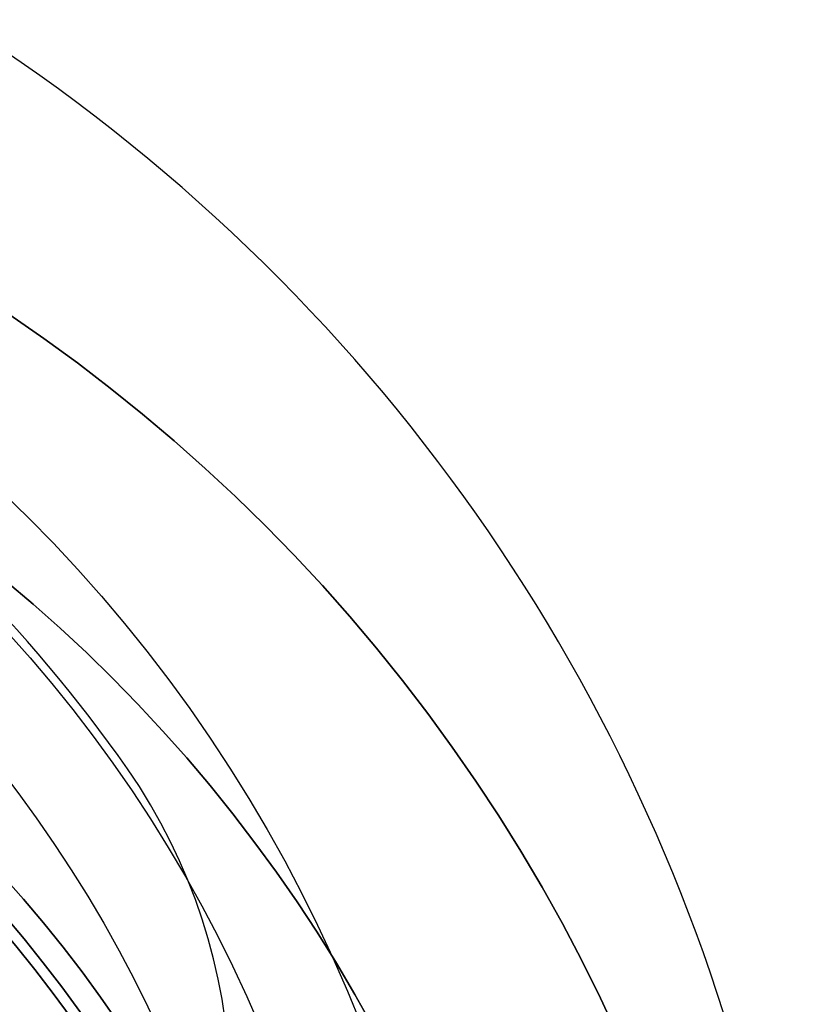
# Model space of a CAD drawing. Units: millimetres. Extents: x -122 to 159, y -41 to 42.
# Drawn here: x 14 to 25, y 10 to 24 of the extents above; entities that cross this region are included whole.
import ezdxf

# ---------------------------------------------------------------- set-up
doc = ezdxf.new("R2010")
doc.units = ezdxf.units.MM
doc.header["$MEASUREMENT"] = 0
doc.layers.add('Predefinito', color=7, linetype='Continuous', true_color=0x000000)

# ---------------------------------------------------------------- blocks, each defined once
blk = doc.blocks.new('10LA13160YY')
at = {"layer": 'Predefinito'}
for centre, radius in [((0, 0, 50.5), 17.5), ((0, 0, 1.25), 16.25), ((0, 0, 100), 16.2), ((0, 0, 97.5), 15.3), ((0, 0, 29.5), 15.05), ((0, 0, 93), 14.459)]:
    blk.add_circle(centre, radius, dxfattribs=at)
for centre, radius, start, end in [((0, 0, 101), 17.5, 0, 180), ((0, 0), 17.5, 0, 180), ((0, 0, 99), 16.2, 0, 180), ((0, 0, 101), 16.2, 0, 180), ((0, 0, 2.5), 16.25, 270, 90), ((0, 0), 16.25, 270, 90), ((0, 0, 96), 15.3, 0, 180), ((0, 0, 99), 15.3, 0, 180), ((0, 0, 2.5), 15.05, 0, 180), ((0, 0, 56.5), 15.05, 0, 90), ((0, 0, 90), 14.459, 270, 90), ((0, 0, 96), 14.459, 270, 90), ((0, 0, 73.5), 14, 0, 180), ((0, 0, 88), 14, 0, 180)]:
    blk.add_arc(centre, radius, start, end, dxfattribs=at)
blk = doc.blocks.new('10GH01960YY')
at = {"layer": 'Predefinito'}
for centre, radius in [((0, 0, -8.2), 16.1), ((0, 0, -5.95), 15), ((0, 0, -14.5), 15), ((0, 0, -9.5), 14.9), ((0, 0, -11), 13.85)]:
    blk.add_circle(centre, radius, dxfattribs=at)
for centre, radius, end in [((0, 0, -7.4), 16.1, 180), ((0, 0, -9), 16.1, 180), ((0, 0, -4.5), 15, 180), ((0, 0, -7.4), 15, 180), ((0, 0, -12.5), 15, 180), ((0, 0, -16.5), 15, 180), ((0, 0, -10), 14.9, 180), ((0, 0, -9), 14.9, 90), ((0, 0, -4), 14.5, 180), ((0, 0, -17), 14.5, 180), ((0, 0, -12), 14.5, 180), ((0, 0, -10), 13.85, 180), ((0, 0, -12), 13.85, 180)]:
    blk.add_arc(centre, radius, 0, end, dxfattribs=at)
blk = doc.blocks.new('10OR0196000')
at = {"layer": 'Predefinito', "color": 250, "true_color": 0x333333}
for centre, radius in [((0, 0, 0.89), 15.13), ((0, 0), 14.24), ((0, 0, 1.78), 14.24), ((0, 0, 0.89), 13.35)]:
    blk.add_circle(centre, radius, dxfattribs=at)
at = {"layer": 'Predefinito', "color": 250, "true_color": 0x333333, "extrusion": (1, 0, 0)}
for centre in [(14.24, 0.89), (-14.24, 0.89)]:
    blk.add_circle(centre, 0.89, dxfattribs=at)
at = {"layer": 'Predefinito', "color": 250, "true_color": 0x333333, "extrusion": (0, 1, 0)}
for centre in [(14.24, 0.89), (-14.24, 0.89)]:
    blk.add_circle(centre, 0.89, dxfattribs=at)
blk = doc.blocks.new('6907LA04-00')
at = {"layer": 'Predefinito'}
for name, p in [('10LA13160YY', (0, 0)), ('10GH01960YY', (0, 0, 107.8))]:
    blk.add_blockref(name, p, dxfattribs=at)
at = {"layer": 'Predefinito', "rotation": 359.9999999999999}
blk.add_blockref('10OR0196000', (0, 0, 96), dxfattribs=at)
blk = doc.blocks.new('10CA22860YY')
at = {"layer": 'Predefinito'}
blk.add_circle((0, 0, 3), 14.459, dxfattribs=at)
for centre, radius, end in [((0, 0), 17.5, 180), ((0, 0, 6), 14.459, 90), ((0, 0), 14.459, 90), ((0, 0, 6), 14.312, 180)]:
    blk.add_arc(centre, radius, 0, end, dxfattribs=at)
blk = doc.blocks.new('10FZ0056000')
at = {"layer": 'Predefinito', "color": 9, "true_color": 0xafc4dd}
blk.add_line((11.14, -16.006), (11.14, -16.006, 3), dxfattribs=at)
for centre, radius, start, end in [((0, 0), 25.5, 63.9998, 325.9824), ((0, 0, 3), 25.5, 63.9998, 325.9824), ((0, 0, 1.5), 25.5, 63.9998, 325.9824), ((0, 0, 3), 19.501, 304.8369, 325.9824), ((0, 0), 19.501, 304.8369, 325.9824), ((0, 0, 1.5), 19.501, 304.8369, 325.9824), ((6.57, -9.44, 3), 8, 238.4687, 304.8369), ((6.57, -9.44), 8, 238.4687, 304.8369), ((6.57, -9.44, 1.5), 8, 238.4687, 304.8369)]:
    blk.add_arc(centre, radius, start, end, dxfattribs=at)
blk = doc.blocks.new('10GG0266000')
at = {"layer": 'Predefinito', "color": 250, "true_color": 0x333333}
blk.add_line((11.14, -16.006), (11.14, -16.006, 2), dxfattribs=at)
for centre, radius, start, end in [((0, 0), 25.5, 63.9998, 325.9824), ((0, 0, 2), 25.5, 63.9998, 325.9824), ((0, 0, 1), 25.5, 63.9998, 325.9824), ((0, 0, 2), 19.501, 304.8369, 325.9824), ((0, 0), 19.501, 304.8369, 325.9824), ((0, 0, 1), 19.501, 304.8369, 325.9824), ((6.57, -9.44, 2), 8, 238.4687, 304.8369), ((6.57, -9.44), 8, 238.4687, 304.8369), ((6.57, -9.44, 1), 8, 238.4687, 304.8369)]:
    blk.add_arc(centre, radius, start, end, dxfattribs=at)
blk = doc.blocks.new('10OR0726000')
at = {"layer": 'Predefinito', "color": 250, "true_color": 0x333333}
for centre, radius in [((0, 0, 1.31), 20.69), ((0, 0), 19.38), ((0, 0, 2.62), 19.38), ((0, 0, 1.31), 18.07)]:
    blk.add_circle(centre, radius, dxfattribs=at)
blk = doc.blocks.new('4600KF01-00')
at = {"layer": 'Predefinito', "rotation": 112.5226735859348}
for name, p in [('10FZ0056000', (-3.769, 11.103, 6.8)), ('10GG0266000', (-3.769, 11.103, 9.8))]:
    blk.add_blockref(name, p, dxfattribs=at)
at = {"layer": 'Predefinito'}
blk.add_blockref('10OR0726000', (-3.769, 11.103, 49.14), dxfattribs=at)
blk = doc.blocks.new('10AN20860YY')
at = {"layer": 'Predefinito'}
for centre, radius in [((0, 0, 2.1), 24), ((0, 0, 0.75), 21), ((0, 0, 0.75), 18), ((0, 0, 3.45), 17.65), ((0, 0, 0.85), 15.05)]:
    blk.add_circle(centre, radius, dxfattribs=at)
for centre, radius, start, end in [((0, 0), 24, 0, 180), ((0, 0, 4.2), 24, 0, 180), ((0, 0, 1.5), 21, 0, 180), ((0, 0), 21, 0, 180), ((0, 0), 18, 0, 180), ((0, 0, 1.5), 18, 0, 180), ((0, 0, 4.2), 17.65, 0, 180), ((0, 0, 2.7), 17.65, 0, 180), ((0, 0, 2.7), 16.05, 0, 180), ((0, 0, 1.7), 15.05, 0, 180), ((0, 0), 15.05, 270, 90)]:
    blk.add_arc(centre, radius, start, end, dxfattribs=at)
blk = doc.blocks.new('6907KF01-00')
at = {"layer": 'Predefinito'}
for name, p, rotation in [('4600KF01-00', (6.278, -1.25), 337.4773264140652), ('10AN20860YY', (8, 8, 49.14), 359.9999999999999)]:
    blk.add_blockref(name, p, dxfattribs=dict(at, rotation=rotation))
blk = doc.blocks.new('6907A104-00')
at = {"layer": 'Predefinito'}
for name, p in [('6907KF01-00', (-8, -8, -51.84)), ('6907LA04-00', (0, 0))]:
    blk.add_blockref(name, p, dxfattribs=at)
at = {"layer": 'Predefinito', "rotation": 359.9999999999999}
blk.add_blockref('10CA22860YY', (0, 0, 101), dxfattribs=at)
blk = doc.blocks.new('10AN21660YY')
at = {"layer": 'Predefinito', "color": 9, "true_color": 0xc0c0c0}
for centre, radius in [((0, 0, 2.1), 24), ((0, 0, 0.75), 21), ((0, 0, 0.75), 18), ((0, 0, 5), 16), ((0, 0, 2.9), 15)]:
    blk.add_circle(centre, radius, dxfattribs=at)
for centre, radius, start, end in [((0, 0), 24, 0, 180), ((0, 0, 4.2), 24, 0, 180), ((0, 0, 1.5), 21, 0, 180), ((0, 0), 21, 0, 180), ((0, 0), 18, 0, 180), ((0, 0, 1.5), 18, 0, 180), ((0, 0, 4.2), 16, 0, 180), ((0, 0, 5.8), 16, 0, 180), ((0, 0, 5.8), 15, 0, 180), ((0, 0), 15, 270, 90)]:
    blk.add_arc(centre, radius, start, end, dxfattribs=at)
blk = doc.blocks.new('69071104-00')
at = {"layer": 'Predefinito'}
for name, p in [('6907A104-00', (0, 0)), ('10AN21660YY', (0, 0, -4.2))]:
    blk.add_blockref(name, p, dxfattribs=at)

msp = doc.modelspace()

# ---------------------------------------------------------------- block references
at = {"layer": 'Predefinito'}
msp.add_blockref('69071104-00', (0, 0), dxfattribs=at)

doc.saveas('drawing.dxf')
